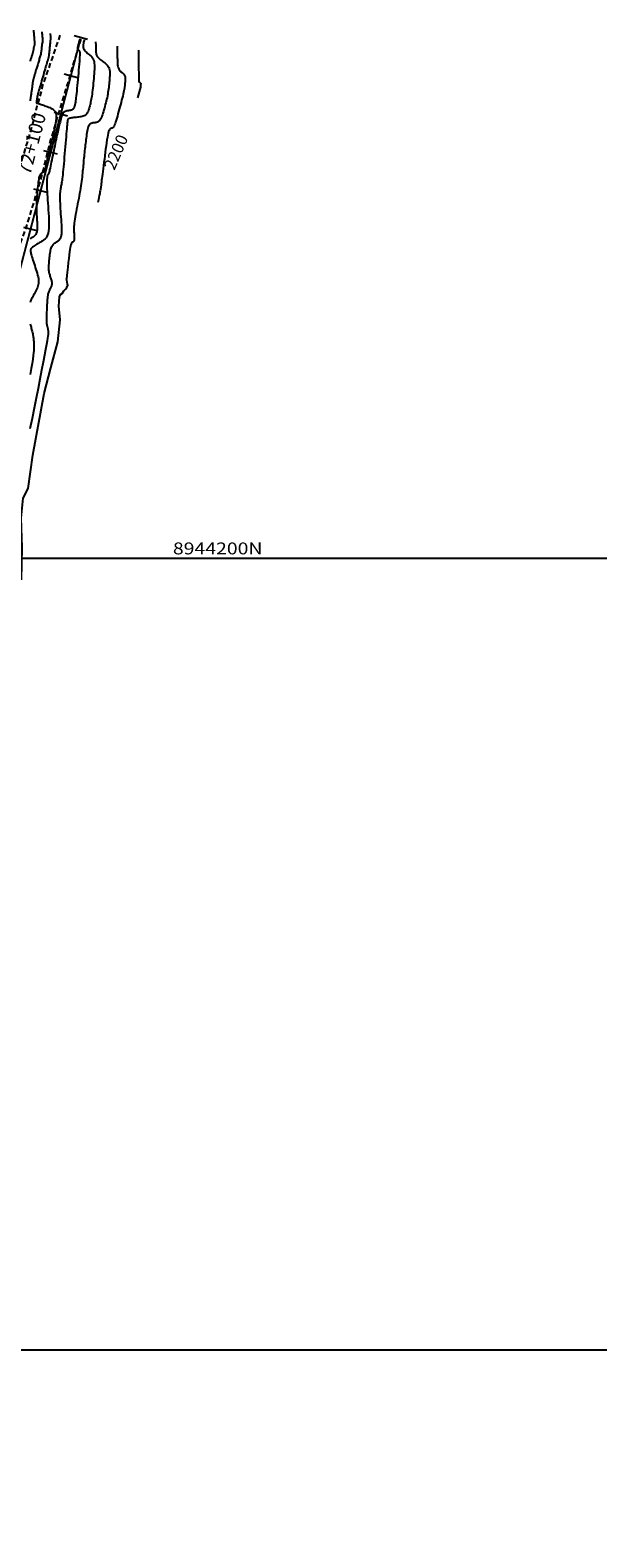
# Model space of a CAD drawing. Units: millimetres. Extents: x 193795 to 197928, y 8943600 to 8944624.
# Drawn here: x 195041 to 195185, y 8943953 to 8944333 of the extents above; entities that cross this region are included whole.
import ezdxf

# ---------------------------------------------------------------- set-up
doc = ezdxf.new("R2010")
doc.units = ezdxf.units.MM
doc.linetypes.add('DASHED', pattern=[0.75, 0.5, -0.25])
for name, color, linetype in [('_cotas', 7, 'Continuous'), ('CNIVEL_M', 18, 'Continuous'), ('CNIVEL_S', 36, 'Continuous'), ('CUADRICULA', 2, 'Continuous'), ('EJE_ESTACA', 7, 'Continuous'), ('EJE_LINEA', 154, 'Continuous'), ('EJE_TEXTO', 5, 'Continuous'), ('TROCHA', 8, 'Continuous')]:
    doc.layers.add(name, color=color, linetype=linetype)
doc.styles.get("Standard").update_dxf_attribs({"font": 'romans.shx'})

msp = doc.modelspace()

# ---------------------------------------------------------------- linework, layer by layer
at = {"layer": 'CNIVEL_M'}
msp.add_lwpolyline([(195046.2, 8944332.54), (195046.2, 8944332.52), (195046.21, 8944332.37), (195046.22, 8944332.23), (195046.23, 8944332.11), (195046.24, 8944331.98), (195046.25, 8944331.86), (195046.26, 8944331.74), (195046.27, 8944331.63), (195046.27, 8944331.52), (195046.28, 8944331.42), (195046.29, 8944331.33), (195046.29, 8944331.26), (195046.29, 8944331.2), (195046.29, 8944331.15), (195046.29, 8944331.11), (195046.29, 8944331.08), (195046.29, 8944331.06), (195046.28, 8944331.04), (195046.28, 8944331.02), (195046.27, 8944331.01), (195046.27, 8944331), (195046.26, 8944330.98), (195046.26, 8944330.96), (195046.25, 8944330.92), (195046.24, 8944330.87), (195046.23, 8944330.8), (195046.22, 8944330.7), (195046.21, 8944330.58), (195046.19, 8944330.43), (195046.17, 8944330.25), (195046.15, 8944330.05), (195046.13, 8944329.83), (195046.11, 8944329.59), (195046.09, 8944329.34), (195046.06, 8944329.08), (195046.04, 8944328.82), (195046.01, 8944328.56), (195045.99, 8944328.3), (195045.96, 8944328.05), (195045.94, 8944327.8), (195045.91, 8944327.57), (195045.89, 8944327.35), (195045.86, 8944327.14), (195045.84, 8944326.96), (195045.81, 8944326.79), (195045.79, 8944326.65), (195045.76, 8944326.52), (195045.73, 8944326.4), (195045.7, 8944326.29), (195045.68, 8944326.19), (195045.65, 8944326.1), (195045.62, 8944326.01), (195045.59, 8944325.92), (195045.56, 8944325.82), (195045.53, 8944325.71), (195045.49, 8944325.58), (195045.44, 8944325.42), (195045.38, 8944325.22), (195045.31, 8944324.99), (195045.23, 8944324.71), (195045.13, 8944324.37), (195045.02, 8944323.98), (195044.9, 8944323.56), (195044.77, 8944323.1), (195044.63, 8944322.61), (195044.48, 8944322.1), (195044.33, 8944321.58), (195044.18, 8944321.05), (195044.03, 8944320.52), (195043.88, 8944320), (195043.73, 8944319.49), (195043.6, 8944319.01), (195043.47, 8944318.57), (195043.35, 8944318.16), (195043.25, 8944317.8), (195043.16, 8944317.5), (195043.09, 8944317.26), (195043.04, 8944317.08), (195043.01, 8944316.95), (195042.98, 8944316.86), (195042.97, 8944316.8), (195042.96, 8944316.77), (195042.95, 8944316.75), (195042.95, 8944316.74), (195042.95, 8944316.73), (195042.95, 8944316.72), (195042.95, 8944316.71), (195042.95, 8944316.71), (195042.95, 8944316.7), (195042.95, 8944316.69), (195042.94, 8944316.68), (195042.94, 8944316.67), (195042.94, 8944316.65), (195042.94, 8944316.64), (195042.94, 8944316.63), (195042.93, 8944316.61), (195042.93, 8944316.6), (195042.93, 8944316.59), (195042.93, 8944316.57), (195042.93, 8944316.56), (195042.92, 8944316.54), (195042.92, 8944316.53), (195042.92, 8944316.51), (195042.91, 8944316.48), (195042.91, 8944316.46), (195042.9, 8944316.42), (195042.9, 8944316.38), (195042.89, 8944316.33), (195042.88, 8944316.27), (195042.87, 8944316.2), (195042.85, 8944316.13), (195042.84, 8944316.05), (195042.82, 8944315.96), (195042.8, 8944315.87), (195042.79, 8944315.78), (195042.77, 8944315.68), (195042.75, 8944315.59), (195042.74, 8944315.49), (195042.72, 8944315.4), (195042.71, 8944315.32), (195042.7, 8944315.24), (195042.7, 8944315.16), (195042.69, 8944315.1), (195042.7, 8944315.05), (195042.71, 8944315), (195042.72, 8944314.97), (195042.74, 8944314.95), (195042.77, 8944314.93), (195042.79, 8944314.92), (195042.82, 8944314.92), (195042.85, 8944314.91), (195042.88, 8944314.91), (195042.91, 8944314.91), (195042.95, 8944314.91), (195043, 8944314.9), (195043.06, 8944314.89), (195043.13, 8944314.86), (195043.23, 8944314.83), (195043.36, 8944314.79), (195043.52, 8944314.74), (195043.72, 8944314.67), (195043.95, 8944314.58), (195044.21, 8944314.49), (195044.49, 8944314.38), (195044.78, 8944314.27), (195045.1, 8944314.15), (195045.42, 8944314.03), (195045.74, 8944313.9), (195046.07, 8944313.78), (195046.39, 8944313.64), (195046.69, 8944313.49), (195046.97, 8944313.3), (195047.21, 8944313.08), (195047.42, 8944312.81), (195047.58, 8944312.48), (195047.68, 8944312.08), (195047.73, 8944311.61), (195047.71, 8944311.07), (195047.65, 8944310.47), (195047.56, 8944309.82), (195047.42, 8944309.13), (195047.27, 8944308.42), (195047.1, 8944307.68), (195046.92, 8944306.94), (195046.74, 8944306.19), (195046.57, 8944305.46), (195046.39, 8944304.74), (195046.23, 8944304.04), (195046.07, 8944303.38), (195045.92, 8944302.76), (195045.79, 8944302.19), (195045.67, 8944301.68), (195045.56, 8944301.23), (195045.47, 8944300.84), (195045.4, 8944300.51), (195045.33, 8944300.21), (195045.28, 8944299.94), (195045.22, 8944299.7), (195045.18, 8944299.48), (195045.13, 8944299.27), (195045.09, 8944299.06), (195045.05, 8944298.85), (195045, 8944298.64), (195044.95, 8944298.45), (195044.9, 8944298.26), (195044.85, 8944298.09), (195044.79, 8944297.93), (195044.72, 8944297.8), (195044.65, 8944297.68), (195044.58, 8944297.58), (195044.5, 8944297.5), (195044.42, 8944297.43), (195044.34, 8944297.37), (195044.25, 8944297.32), (195044.16, 8944297.28), (195044.07, 8944297.24), (195043.98, 8944297.2), (195043.89, 8944297.15), (195043.81, 8944297.08), (195043.72, 8944297), (195043.64, 8944296.88), (195043.56, 8944296.74), (195043.48, 8944296.54), (195043.41, 8944296.3), (195043.35, 8944296.01), (195043.29, 8944295.66), (195043.23, 8944295.27), (195043.17, 8944294.85), (195043.12, 8944294.4), (195043.07, 8944293.92), (195043.03, 8944293.43), (195042.98, 8944292.94), (195042.93, 8944292.44), (195042.88, 8944291.95), (195042.84, 8944291.45), (195042.8, 8944290.96), (195042.76, 8944290.47), (195042.74, 8944289.99), (195042.71, 8944289.51), (195042.7, 8944289.03), (195042.7, 8944288.56), (195042.7, 8944288.09), (195042.71, 8944287.63), (195042.73, 8944287.18), (195042.75, 8944286.72), (195042.78, 8944286.27), (195042.81, 8944285.82), (195042.84, 8944285.37), (195042.87, 8944284.92), (195042.9, 8944284.48), (195042.91, 8944284.04), (195042.92, 8944283.63), (195042.92, 8944283.23), (195042.89, 8944282.86), (195042.85, 8944282.52), (195042.78, 8944282.22), (195042.68, 8944281.96), (195042.56, 8944281.73), (195042.42, 8944281.53), (195042.26, 8944281.37), (195042.08, 8944281.22), (195041.9, 8944281.08), (195041.7, 8944280.96), (195041.51, 8944280.85), (195041.31, 8944280.73), (195041.12, 8944280.61)], dxfattribs=at)
at = {"layer": 'CNIVEL_M', "elevation": 2200}
msp.add_lwpolyline([(195068.52, 8944328.31), (195068.54, 8944325.72), (195068.57, 8944320.3), (195068.83, 8944320.1), (195069.09, 8944319.91), (195069.04, 8944319.43), (195069, 8944318.96), (195068.26, 8944316.23)], dxfattribs=at)
at = {"layer": 'CNIVEL_S'}
for points in [[(195044.09, 8944332.95), (195044.1, 8944332.8), (195044.12, 8944332.5), (195044.15, 8944332.21), (195044.17, 8944331.92), (195044.19, 8944331.65), (195044.21, 8944331.4), (195044.23, 8944331.16), (195044.24, 8944330.95), (195044.25, 8944330.77), (195044.26, 8944330.63), (195044.26, 8944330.51), (195044.25, 8944330.41), (195044.25, 8944330.34), (195044.24, 8944330.29), (195044.23, 8944330.25), (195044.22, 8944330.21), (195044.21, 8944330.18), (195044.2, 8944330.15), (195044.18, 8944330.12), (195044.17, 8944330.08), (195044.16, 8944330.04), (195044.15, 8944329.99), (195044.14, 8944329.93), (195044.12, 8944329.86), (195044.11, 8944329.78), (195044.1, 8944329.68), (195044.08, 8944329.56), (195044.07, 8944329.43), (195044.05, 8944329.3), (195044.04, 8944329.15), (195044.03, 8944329), (195044.01, 8944328.84), (195044, 8944328.69), (195043.98, 8944328.53), (195043.97, 8944328.37), (195043.95, 8944328.21), (195043.93, 8944328.04), (195043.9, 8944327.86), (195043.87, 8944327.68), (195043.83, 8944327.48), (195043.79, 8944327.27), (195043.73, 8944327.05), (195043.67, 8944326.82), (195043.6, 8944326.57), (195043.53, 8944326.32), (195043.45, 8944326.06), (195043.37, 8944325.79), (195043.29, 8944325.52), (195043.21, 8944325.25), (195043.12, 8944324.98), (195043.04, 8944324.71), (195042.96, 8944324.45), (195042.88, 8944324.19), (195042.8, 8944323.93), (195042.72, 8944323.69), (195042.65, 8944323.46), (195042.59, 8944323.24), (195042.52, 8944323.03), (195042.47, 8944322.83), (195042.41, 8944322.65), (195042.36, 8944322.47), (195042.31, 8944322.31), (195042.26, 8944322.14), (195042.22, 8944321.98), (195042.17, 8944321.83), (195042.13, 8944321.67), (195042.08, 8944321.51), (195042.04, 8944321.36), (195042, 8944321.2), (195041.96, 8944321.04), (195041.92, 8944320.88), (195041.88, 8944320.73), (195041.85, 8944320.57), (195041.82, 8944320.41), (195041.79, 8944320.26), (195041.76, 8944320.1), (195041.74, 8944319.94), (195041.72, 8944319.79), (195041.7, 8944319.63), (195041.68, 8944319.47), (195041.66, 8944319.31), (195041.64, 8944319.16), (195041.62, 8944319), (195041.6, 8944318.83), (195041.58, 8944318.66), (195041.55, 8944318.49), (195041.53, 8944318.3), (195041.5, 8944318.1), (195041.47, 8944317.89), (195041.43, 8944317.66), (195041.4, 8944317.42), (195041.36, 8944317.16), (195041.32, 8944316.9), (195041.28, 8944316.63), (195041.23, 8944316.35), (195041.19, 8944316.07), (195041.14, 8944315.78), (195041.1, 8944315.5)], [(195053.69, 8944331.12), (195053.68, 8944331.09), (195053.6, 8944330.82), (195053.53, 8944330.57), (195053.47, 8944330.36), (195053.42, 8944330.17), (195053.37, 8944330.01), (195053.33, 8944329.87), (195053.29, 8944329.75), (195053.26, 8944329.64), (195053.23, 8944329.53), (195053.2, 8944329.43), (195053.17, 8944329.34), (195053.14, 8944329.24), (195053.12, 8944329.14), (195053.1, 8944329.05), (195053.08, 8944328.96), (195053.07, 8944328.88), (195053.07, 8944328.8), (195053.08, 8944328.73), (195053.1, 8944328.66), (195053.12, 8944328.6), (195053.16, 8944328.55), (195053.2, 8944328.5), (195053.24, 8944328.45), (195053.29, 8944328.41), (195053.34, 8944328.36), (195053.4, 8944328.32), (195053.45, 8944328.28), (195053.5, 8944328.23), (195053.55, 8944328.15), (195053.59, 8944328.04), (195053.62, 8944327.88), (195053.65, 8944327.66), (195053.66, 8944327.37), (195053.66, 8944327), (195053.64, 8944326.54), (195053.61, 8944326), (195053.56, 8944325.39), (195053.51, 8944324.72), (195053.45, 8944324.01), (195053.38, 8944323.25), (195053.31, 8944322.48), (195053.24, 8944321.69), (195053.17, 8944320.91), (195053.09, 8944320.13), (195053.02, 8944319.37), (195052.95, 8944318.65), (195052.89, 8944317.96), (195052.82, 8944317.33), (195052.76, 8944316.75), (195052.7, 8944316.25), (195052.65, 8944315.83), (195052.6, 8944315.47), (195052.55, 8944315.18), (195052.51, 8944314.93), (195052.47, 8944314.73), (195052.43, 8944314.56), (195052.39, 8944314.4), (195052.35, 8944314.26), (195052.31, 8944314.12), (195052.27, 8944313.98), (195052.23, 8944313.85), (195052.18, 8944313.72), (195052.12, 8944313.6), (195052.05, 8944313.48), (195051.97, 8944313.38), (195051.87, 8944313.3), (195051.76, 8944313.22), (195051.63, 8944313.16), (195051.5, 8944313.12), (195051.35, 8944313.08), (195051.19, 8944313.05), (195051.03, 8944313.02), (195050.86, 8944313), (195050.69, 8944312.98), (195050.52, 8944312.96), (195050.35, 8944312.94), (195050.19, 8944312.9), (195050.02, 8944312.84), (195049.87, 8944312.76), (195049.71, 8944312.66), (195049.57, 8944312.52), (195049.43, 8944312.33), (195049.31, 8944312.11), (195049.19, 8944311.84), (195049.08, 8944311.54), (195048.97, 8944311.21), (195048.87, 8944310.86), (195048.77, 8944310.49), (195048.68, 8944310.1), (195048.58, 8944309.71), (195048.49, 8944309.32), (195048.4, 8944308.93), (195048.3, 8944308.53), (195048.2, 8944308.12), (195048.1, 8944307.7), (195048, 8944307.26), (195047.9, 8944306.8), (195047.79, 8944306.32), (195047.68, 8944305.81), (195047.57, 8944305.28), (195047.45, 8944304.72), (195047.33, 8944304.16), (195047.21, 8944303.57), (195047.09, 8944302.98), (195046.97, 8944302.38), (195046.84, 8944301.78), (195046.72, 8944301.18), (195046.6, 8944300.59), (195046.48, 8944300.02), (195046.36, 8944299.47), (195046.25, 8944298.96), (195046.15, 8944298.5), (195046.06, 8944298.09), (195045.98, 8944297.75), (195045.92, 8944297.48), (195045.86, 8944297.27), (195045.81, 8944297.12), (195045.77, 8944297.02), (195045.74, 8944296.95), (195045.71, 8944296.91), (195045.68, 8944296.89), (195045.66, 8944296.88), (195045.64, 8944296.86), (195045.61, 8944296.85), (195045.59, 8944296.83), (195045.57, 8944296.81), (195045.54, 8944296.78), (195045.52, 8944296.74), (195045.5, 8944296.69), (195045.48, 8944296.63), (195045.47, 8944296.55), (195045.45, 8944296.45), (195045.43, 8944296.35), (195045.42, 8944296.24), (195045.41, 8944296.12), (195045.39, 8944295.99), (195045.38, 8944295.86), (195045.37, 8944295.73), (195045.35, 8944295.59), (195045.34, 8944295.45), (195045.33, 8944295.28), (195045.33, 8944295.08), (195045.33, 8944294.83), (195045.33, 8944294.53), (195045.34, 8944294.17), (195045.36, 8944293.72), (195045.38, 8944293.19), (195045.42, 8944292.59), (195045.46, 8944291.91), (195045.5, 8944291.19), (195045.55, 8944290.41), (195045.61, 8944289.61), (195045.66, 8944288.78), (195045.72, 8944287.94), (195045.78, 8944287.1), (195045.83, 8944286.27), (195045.86, 8944285.47), (195045.89, 8944284.69), (195045.89, 8944283.95), (195045.86, 8944283.27), (195045.79, 8944282.65), (195045.69, 8944282.1), (195045.55, 8944281.63), (195045.36, 8944281.23), (195045.14, 8944280.89), (195044.89, 8944280.61), (195044.62, 8944280.36), (195044.34, 8944280.15), (195044.04, 8944279.96), (195043.73, 8944279.78), (195043.43, 8944279.6), (195043.13, 8944279.42), (195042.84, 8944279.25), (195042.56, 8944279.08), (195042.31, 8944278.92), (195042.07, 8944278.77), (195041.86, 8944278.62), (195041.69, 8944278.49), (195041.55, 8944278.38), (195041.45, 8944278.27), (195041.37, 8944278.18), (195041.31, 8944278.09), (195041.28, 8944278.01), (195041.25, 8944277.94), (195041.24, 8944277.87), (195041.23, 8944277.8), (195041.23, 8944277.73), (195041.22, 8944277.66), (195041.22, 8944277.57), (195041.23, 8944277.46), (195041.25, 8944277.33), (195041.28, 8944277.16), (195041.33, 8944276.96), (195041.39, 8944276.71), (195041.48, 8944276.41), (195041.58, 8944276.06), (195041.7, 8944275.68), (195041.84, 8944275.26), (195041.98, 8944274.82), (195042.13, 8944274.36), (195042.29, 8944273.89), (195042.44, 8944273.4), (195042.6, 8944272.92), (195042.76, 8944272.44), (195042.9, 8944271.97), (195043.03, 8944271.5), (195043.13, 8944271.05), (195043.21, 8944270.61), (195043.26, 8944270.18), (195043.27, 8944269.77), (195043.24, 8944269.38), (195043.17, 8944269.01), (195043.08, 8944268.65), (195042.95, 8944268.31), (195042.81, 8944267.98), (195042.64, 8944267.65), (195042.47, 8944267.33), (195042.3, 8944267.01), (195042.12, 8944266.7), (195041.94, 8944266.38), (195041.77, 8944266.07), (195041.61, 8944265.76), (195041.46, 8944265.45), (195041.32, 8944265.15), (195041.2, 8944264.86), (195041.1, 8944264.57)], [(195041.98, 8944333.34), (195042.01, 8944333.02), (195042.05, 8944332.56), (195042.09, 8944332.11), (195042.12, 8944331.68), (195042.15, 8944331.27), (195042.18, 8944330.9), (195042.2, 8944330.57), (195042.21, 8944330.29), (195042.22, 8944330.05), (195042.22, 8944329.87), (195042.22, 8944329.72), (195042.21, 8944329.61), (195042.19, 8944329.52), (195042.18, 8944329.45), (195042.16, 8944329.4), (195042.14, 8944329.35), (195042.12, 8944329.31), (195042.11, 8944329.26), (195042.09, 8944329.21), (195042.07, 8944329.17), (195042.05, 8944329.12), (195042.04, 8944329.07), (195042.03, 8944329.02), (195042.01, 8944328.97), (195042, 8944328.92), (195041.99, 8944328.87), (195041.98, 8944328.82), (195041.98, 8944328.77), (195041.97, 8944328.71), (195041.97, 8944328.66), (195041.96, 8944328.61), (195041.95, 8944328.55), (195041.95, 8944328.5), (195041.94, 8944328.44), (195041.94, 8944328.38), (195041.93, 8944328.32), (195041.91, 8944328.25), (195041.9, 8944328.17), (195041.88, 8944328.07), (195041.85, 8944327.97), (195041.82, 8944327.86), (195041.79, 8944327.73), (195041.75, 8944327.59), (195041.7, 8944327.44), (195041.66, 8944327.29), (195041.61, 8944327.13), (195041.56, 8944326.97), (195041.51, 8944326.8), (195041.46, 8944326.64), (195041.41, 8944326.47), (195041.36, 8944326.31), (195041.31, 8944326.15), (195041.26, 8944325.99), (195041.21, 8944325.83), (195041.17, 8944325.67), (195041.12, 8944325.52)], [(195054.79, 8944330.91), (195054.74, 8944330.69), (195054.65, 8944330.31), (195054.58, 8944329.95), (195054.54, 8944329.6), (195054.53, 8944329.27), (195054.56, 8944328.97), (195054.63, 8944328.7), (195054.74, 8944328.45), (195054.88, 8944328.23), (195055.05, 8944328.02), (195055.24, 8944327.83), (195055.44, 8944327.66), (195055.65, 8944327.48), (195055.87, 8944327.32), (195056.09, 8944327.15), (195056.31, 8944326.97), (195056.52, 8944326.78), (195056.71, 8944326.57), (195056.89, 8944326.34), (195057.04, 8944326.06), (195057.17, 8944325.75), (195057.27, 8944325.39), (195057.34, 8944324.98), (195057.37, 8944324.52), (195057.38, 8944324.02), (195057.37, 8944323.48), (195057.34, 8944322.92), (195057.3, 8944322.33), (195057.25, 8944321.73), (195057.19, 8944321.13), (195057.13, 8944320.52), (195057.08, 8944319.92), (195057.02, 8944319.33), (195056.96, 8944318.76), (195056.9, 8944318.2), (195056.84, 8944317.67), (195056.78, 8944317.17), (195056.71, 8944316.7), (195056.64, 8944316.27), (195056.57, 8944315.88), (195056.5, 8944315.51), (195056.42, 8944315.17), (195056.35, 8944314.85), (195056.27, 8944314.54), (195056.19, 8944314.25), (195056.11, 8944313.96), (195056.04, 8944313.67), (195055.95, 8944313.38), (195055.86, 8944313.1), (195055.76, 8944312.84), (195055.65, 8944312.59), (195055.52, 8944312.36), (195055.36, 8944312.15), (195055.19, 8944311.97), (195054.98, 8944311.83), (195054.75, 8944311.71), (195054.51, 8944311.61), (195054.24, 8944311.54), (195053.96, 8944311.48), (195053.67, 8944311.43), (195053.37, 8944311.39), (195053.06, 8944311.36), (195052.76, 8944311.32), (195052.46, 8944311.29), (195052.18, 8944311.25), (195051.9, 8944311.22), (195051.65, 8944311.18), (195051.41, 8944311.14), (195051.21, 8944311.09), (195051.03, 8944311.04), (195050.9, 8944310.99), (195050.79, 8944310.94), (195050.71, 8944310.88), (195050.66, 8944310.82), (195050.62, 8944310.76), (195050.6, 8944310.69), (195050.58, 8944310.63), (195050.57, 8944310.56), (195050.56, 8944310.5), (195050.56, 8944310.42), (195050.54, 8944310.31), (195050.53, 8944310.17), (195050.51, 8944309.97), (195050.49, 8944309.72), (195050.46, 8944309.38), (195050.42, 8944308.96), (195050.37, 8944308.44), (195050.32, 8944307.83), (195050.26, 8944307.15), (195050.2, 8944306.4), (195050.13, 8944305.6), (195050.06, 8944304.76), (195049.99, 8944303.9), (195049.91, 8944303.03), (195049.84, 8944302.15), (195049.76, 8944301.29), (195049.69, 8944300.44), (195049.62, 8944299.62), (195049.55, 8944298.84), (195049.48, 8944298.11), (195049.41, 8944297.44), (195049.35, 8944296.83), (195049.29, 8944296.3), (195049.23, 8944295.83), (195049.18, 8944295.42), (195049.12, 8944295.06), (195049.07, 8944294.74), (195049.02, 8944294.45), (195048.97, 8944294.17), (195048.92, 8944293.91), (195048.87, 8944293.64), (195048.82, 8944293.37), (195048.77, 8944293.09), (195048.73, 8944292.78), (195048.7, 8944292.45), (195048.67, 8944292.09), (195048.65, 8944291.68), (195048.64, 8944291.23), (195048.65, 8944290.72), (195048.66, 8944290.17), (195048.69, 8944289.57), (195048.72, 8944288.95), (195048.75, 8944288.29), (195048.8, 8944287.62), (195048.84, 8944286.93), (195048.89, 8944286.23), (195048.94, 8944285.54), (195048.98, 8944284.85), (195049.01, 8944284.18), (195049.04, 8944283.54), (195049.05, 8944282.94), (195049.04, 8944282.38), (195049.01, 8944281.88), (195048.96, 8944281.44), (195048.87, 8944281.08), (195048.76, 8944280.77), (195048.63, 8944280.52), (195048.49, 8944280.32), (195048.32, 8944280.16), (195048.15, 8944280.02), (195047.97, 8944279.9), (195047.78, 8944279.79), (195047.6, 8944279.68), (195047.42, 8944279.56), (195047.24, 8944279.44), (195047.07, 8944279.31), (195046.9, 8944279.15), (195046.75, 8944278.98), (195046.61, 8944278.78), (195046.49, 8944278.55), (195046.39, 8944278.29), (195046.3, 8944278), (195046.22, 8944277.68), (195046.15, 8944277.34), (195046.1, 8944276.99), (195046.05, 8944276.62), (195046, 8944276.24), (195045.96, 8944275.86), (195045.92, 8944275.48), (195045.87, 8944275.1), (195045.84, 8944274.73), (195045.81, 8944274.36), (195045.78, 8944274), (195045.77, 8944273.66), (195045.76, 8944273.33), (195045.77, 8944273.01), (195045.79, 8944272.72), (195045.83, 8944272.44), (195045.88, 8944272.18), (195045.93, 8944271.92), (195046, 8944271.68), (195046.07, 8944271.44), (195046.14, 8944271.21), (195046.22, 8944270.98), (195046.29, 8944270.76), (195046.36, 8944270.53), (195046.43, 8944270.3), (195046.49, 8944270.08), (195046.54, 8944269.87), (195046.58, 8944269.66), (195046.6, 8944269.46), (195046.61, 8944269.26), (195046.59, 8944269.08), (195046.56, 8944268.9), (195046.51, 8944268.73), (195046.46, 8944268.57), (195046.39, 8944268.41), (195046.31, 8944268.26), (195046.23, 8944268.11), (195046.15, 8944267.96), (195046.06, 8944267.81), (195045.98, 8944267.65), (195045.9, 8944267.48), (195045.82, 8944267.3), (195045.75, 8944267.1), (195045.68, 8944266.88), (195045.62, 8944266.63), (195045.56, 8944266.34), (195045.52, 8944266.01), (195045.48, 8944265.65), (195045.44, 8944265.26), (195045.42, 8944264.85), (195045.39, 8944264.41), (195045.37, 8944263.96), (195045.35, 8944263.5), (195045.34, 8944263.04), (195045.32, 8944262.58), (195045.3, 8944262.12), (195045.29, 8944261.67), (195045.28, 8944261.24), (195045.27, 8944260.83), (195045.26, 8944260.45), (195045.26, 8944260.11), (195045.26, 8944259.8), (195045.27, 8944259.54), (195045.28, 8944259.32), (195045.3, 8944259.13), (195045.32, 8944258.97), (195045.34, 8944258.84), (195045.37, 8944258.72), (195045.4, 8944258.61), (195045.43, 8944258.5), (195045.45, 8944258.4), (195045.48, 8944258.3), (195045.51, 8944258.2), (195045.54, 8944258.1), (195045.56, 8944257.99), (195045.58, 8944257.89), (195045.6, 8944257.79), (195045.62, 8944257.69), (195045.64, 8944257.59), (195045.65, 8944257.48), (195045.66, 8944257.38), (195045.67, 8944257.28), (195045.68, 8944257.18), (195045.68, 8944257.07), (195045.69, 8944256.97), (195045.69, 8944256.87), (195045.7, 8944256.76), (195045.69, 8944256.61), (195045.67, 8944256.39), (195045.63, 8944256.05), (195045.55, 8944255.55), (195045.43, 8944254.85), (195045.26, 8944253.92), (195045.04, 8944252.72), (195044.75, 8944251.22), (195044.41, 8944249.45), (195044.02, 8944247.44), (195043.58, 8944245.23), (195043.12, 8944242.87), (195042.63, 8944240.4), (195042.12, 8944237.84), (195041.6, 8944235.25), (195041.09, 8944232.65)], [(195057.67, 8944330.37), (195057.68, 8944330.15), (195057.7, 8944329.84), (195057.71, 8944329.55), (195057.73, 8944329.29), (195057.74, 8944329.05), (195057.74, 8944328.84), (195057.75, 8944328.65), (195057.75, 8944328.47), (195057.75, 8944328.3), (195057.76, 8944328.14), (195057.76, 8944327.99), (195057.76, 8944327.83), (195057.76, 8944327.68), (195057.78, 8944327.52), (195057.8, 8944327.37), (195057.84, 8944327.21), (195057.89, 8944327.05), (195057.97, 8944326.89), (195058.07, 8944326.72), (195058.2, 8944326.56), (195058.36, 8944326.39), (195058.53, 8944326.22), (195058.73, 8944326.05), (195058.94, 8944325.88), (195059.15, 8944325.7), (195059.38, 8944325.53), (195059.61, 8944325.35), (195059.84, 8944325.18), (195060.07, 8944325), (195060.28, 8944324.81), (195060.49, 8944324.61), (195060.68, 8944324.4), (195060.84, 8944324.16), (195060.98, 8944323.91), (195061.1, 8944323.62), (195061.18, 8944323.31), (195061.23, 8944322.97), (195061.25, 8944322.6), (195061.25, 8944322.22), (195061.24, 8944321.82), (195061.22, 8944321.41), (195061.18, 8944320.99), (195061.14, 8944320.56), (195061.1, 8944320.14), (195061.06, 8944319.72), (195061.02, 8944319.29), (195060.97, 8944318.87), (195060.92, 8944318.44), (195060.86, 8944318.01), (195060.8, 8944317.58), (195060.72, 8944317.15), (195060.64, 8944316.72), (195060.55, 8944316.28), (195060.45, 8944315.85), (195060.34, 8944315.41), (195060.23, 8944314.97), (195060.11, 8944314.53), (195060, 8944314.09), (195059.88, 8944313.65), (195059.76, 8944313.21), (195059.64, 8944312.78), (195059.52, 8944312.36), (195059.39, 8944311.96), (195059.26, 8944311.59), (195059.12, 8944311.24), (195058.97, 8944310.94), (195058.82, 8944310.69), (195058.66, 8944310.48), (195058.49, 8944310.32), (195058.31, 8944310.2), (195058.12, 8944310.11), (195057.93, 8944310.05), (195057.74, 8944310), (195057.54, 8944309.97), (195057.34, 8944309.95), (195057.15, 8944309.93), (195056.95, 8944309.9), (195056.76, 8944309.85), (195056.58, 8944309.79), (195056.4, 8944309.7), (195056.23, 8944309.57), (195056.08, 8944309.4), (195055.95, 8944309.19), (195055.82, 8944308.92), (195055.72, 8944308.61), (195055.63, 8944308.25), (195055.55, 8944307.86), (195055.47, 8944307.45), (195055.41, 8944307.01), (195055.34, 8944306.56), (195055.28, 8944306.1), (195055.22, 8944305.64), (195055.16, 8944305.18), (195055.11, 8944304.72), (195055.05, 8944304.26), (195054.99, 8944303.8), (195054.94, 8944303.34), (195054.88, 8944302.87), (195054.83, 8944302.41), (195054.78, 8944301.94), (195054.74, 8944301.47), (195054.69, 8944301), (195054.65, 8944300.53), (195054.61, 8944300.06), (195054.57, 8944299.59), (195054.53, 8944299.12), (195054.49, 8944298.65), (195054.45, 8944298.17), (195054.4, 8944297.7), (195054.36, 8944297.21), (195054.31, 8944296.72), (195054.26, 8944296.22), (195054.2, 8944295.69), (195054.13, 8944295.15), (195054.05, 8944294.59), (195053.96, 8944294), (195053.86, 8944293.4), (195053.75, 8944292.77), (195053.63, 8944292.12), (195053.51, 8944291.47), (195053.39, 8944290.8), (195053.26, 8944290.12), (195053.13, 8944289.45), (195053, 8944288.77), (195052.87, 8944288.1), (195052.75, 8944287.45), (195052.63, 8944286.81), (195052.53, 8944286.2), (195052.43, 8944285.63), (195052.35, 8944285.09), (195052.29, 8944284.61), (195052.24, 8944284.17), (195052.21, 8944283.78), (195052.19, 8944283.44), (195052.18, 8944283.12), (195052.18, 8944282.83), (195052.19, 8944282.57), (195052.21, 8944282.31), (195052.22, 8944282.07), (195052.24, 8944281.82), (195052.26, 8944281.58), (195052.27, 8944281.35), (195052.28, 8944281.12), (195052.28, 8944280.91), (195052.28, 8944280.71), (195052.27, 8944280.53), (195052.25, 8944280.38), (195052.22, 8944280.25), (195052.18, 8944280.14), (195052.13, 8944280.06), (195052.08, 8944279.98), (195052.02, 8944279.93), (195051.96, 8944279.88), (195051.9, 8944279.83), (195051.83, 8944279.8), (195051.77, 8944279.76), (195051.7, 8944279.7), (195051.64, 8944279.62), (195051.57, 8944279.51), (195051.5, 8944279.34), (195051.43, 8944279.11), (195051.35, 8944278.81), (195051.27, 8944278.42), (195051.19, 8944277.93), (195051.1, 8944277.32), (195051, 8944276.59), (195050.9, 8944275.71), (195050.77, 8944274.68), (195050.63, 8944273.48), (195050.48, 8944272.1), (195050.3, 8944270.52)], [(195063.11, 8944329.34), (195063.12, 8944329.03), (195063.13, 8944328.57), (195063.14, 8944328.12), (195063.14, 8944327.69), (195063.14, 8944327.27), (195063.15, 8944326.85), (195063.15, 8944326.44), (195063.16, 8944326.03), (195063.16, 8944325.63), (195063.18, 8944325.24), (195063.2, 8944324.88), (195063.24, 8944324.53), (195063.28, 8944324.22), (195063.34, 8944323.95), (195063.42, 8944323.71), (195063.5, 8944323.5), (195063.61, 8944323.33), (195063.72, 8944323.18), (195063.84, 8944323.05), (195063.96, 8944322.93), (195064.09, 8944322.83), (195064.22, 8944322.73), (195064.35, 8944322.63), (195064.48, 8944322.53), (195064.6, 8944322.42), (195064.72, 8944322.31), (195064.83, 8944322.18), (195064.92, 8944322.05), (195065, 8944321.9), (195065.07, 8944321.74), (195065.11, 8944321.56), (195065.14, 8944321.37), (195065.16, 8944321.16), (195065.16, 8944320.94), (195065.15, 8944320.71), (195065.14, 8944320.48), (195065.12, 8944320.24), (195065.09, 8944320), (195065.07, 8944319.76), (195065.05, 8944319.51), (195065.02, 8944319.25), (195064.98, 8944318.98), (195064.94, 8944318.68), (195064.88, 8944318.35), (195064.81, 8944318), (195064.73, 8944317.6), (195064.63, 8944317.17), (195064.52, 8944316.69), (195064.39, 8944316.18), (195064.25, 8944315.65), (195064.11, 8944315.09), (195063.96, 8944314.52), (195063.8, 8944313.94), (195063.64, 8944313.35), (195063.48, 8944312.76), (195063.32, 8944312.18), (195063.17, 8944311.62), (195063.01, 8944311.08), (195062.87, 8944310.59), (195062.72, 8944310.13), (195062.58, 8944309.73), (195062.45, 8944309.4), (195062.33, 8944309.13), (195062.22, 8944308.93), (195062.11, 8944308.78), (195062.01, 8944308.68), (195061.91, 8944308.61), (195061.81, 8944308.58), (195061.72, 8944308.55), (195061.62, 8944308.54), (195061.53, 8944308.53), (195061.44, 8944308.5), (195061.34, 8944308.45), (195061.25, 8944308.36), (195061.15, 8944308.22), (195061.06, 8944308.01), (195060.96, 8944307.72), (195060.86, 8944307.34), (195060.75, 8944306.85), (195060.65, 8944306.28), (195060.54, 8944305.63), (195060.43, 8944304.91), (195060.32, 8944304.13), (195060.21, 8944303.32), (195060.1, 8944302.49), (195059.99, 8944301.64), (195059.88, 8944300.78), (195059.77, 8944299.95), (195059.67, 8944299.13), (195059.57, 8944298.35), (195059.47, 8944297.63), (195059.39, 8944296.96), (195059.31, 8944296.37), (195059.25, 8944295.86), (195059.19, 8944295.44), (195059.15, 8944295.12), (195059.12, 8944294.86), (195059.1, 8944294.67), (195059.09, 8944294.52), (195059.07, 8944294.42), (195059.07, 8944294.33), (195059.06, 8944294.26), (195059.05, 8944294.19), (195059.05, 8944294.12), (195059.04, 8944294.04), (195059.03, 8944293.94), (195059.01, 8944293.82), (195058.99, 8944293.68), (195058.96, 8944293.52), (195058.93, 8944293.32), (195058.89, 8944293.08), (195058.83, 8944292.8), (195058.77, 8944292.47), (195058.7, 8944292.07), (195058.61, 8944291.62), (195058.51, 8944291.09), (195058.4, 8944290.49), (195058.26, 8944289.8)], [(195041.12, 8944259.13), (195041.2, 8944258.85), (195041.27, 8944258.58), (195041.35, 8944258.3), (195041.43, 8944258.02), (195041.5, 8944257.74), (195041.58, 8944257.46), (195041.65, 8944257.19), (195041.71, 8944256.91), (195041.78, 8944256.63), (195041.83, 8944256.35), (195041.88, 8944256.07), (195041.92, 8944255.79), (195041.96, 8944255.52), (195041.99, 8944255.24), (195042.01, 8944254.96), (195042.03, 8944254.68), (195042.05, 8944254.4), (195042.06, 8944254.12), (195042.08, 8944253.84), (195042.09, 8944253.56), (195042.09, 8944253.25), (195042.09, 8944252.88), (195042.06, 8944252.42), (195042, 8944251.85), (195041.91, 8944251.14), (195041.78, 8944250.25), (195041.61, 8944249.16), (195041.38, 8944247.86), (195041.1, 8944246.35)]]:
    msp.add_lwpolyline(points, dxfattribs=at)
at = {"layer": 'CNIVEL_S', "elevation": 2196}
msp.add_lwpolyline([(195038.94, 8944194.49), (195039.09, 8944202.67), (195038.9, 8944210.1), (195039.34, 8944215.14), (195040.6, 8944217.59), (195041.81, 8944225.98), (195044.71, 8944241.56), (195046.34, 8944248.08), (195048.16, 8944254.6), (195048.7, 8944260.21), (195048.34, 8944263.66), (195048.52, 8944266.01), (195048.81, 8944266.55), (195049.2, 8944266.81), (195049.67, 8944267.52), (195050.08, 8944267.96), (195050.41, 8944268.35), (195050.63, 8944268.9), (195050.59, 8944269.16), (195050.44, 8944270.17), (195050.3, 8944270.52)], dxfattribs=at)
at = {"layer": 'CUADRICULA', "color": 8}
for p, q in [((193800, 8944200), (195600, 8944200)), ((193800, 8944000), (195600, 8944000))]:
    msp.add_line(p, q, dxfattribs=at)
at = {"layer": 'EJE_ESTACA'}
for p, q in [((195055.64, 8944331), (195052.25, 8944331.89)), ((195053.1, 8944321.33), (195049.71, 8944322.22)), ((195050.55, 8944311.66), (195047.17, 8944312.55)), ((195048.01, 8944301.99), (195044.63, 8944302.87)), ((195045.47, 8944292.31), (195042.09, 8944293.2)), ((195042.93, 8944282.64), (195039.54, 8944283.53))]:
    msp.add_line(p, q, dxfattribs=at)
at = {"layer": 'EJE_LINEA', "const_width": 0.5}
msp.add_lwpolyline([(195016.75, 8944189.92), (195053.85, 8944331.09)], dxfattribs=at)
at = {"layer": 'TROCHA', "linetype": 'DASHED', "ltscale": 2.5, "flags": 128}
for points in [[(195048.67, 8944332.08), (195046.78, 8944326.54), (195044.46, 8944320.01), (195042.85, 8944314.14), (195041.08, 8944307.25), (195038.8, 8944299.95), (195037.01, 8944292.46), (195033.55, 8944285.22), (195029.93, 8944277.76), (195025.6, 8944271.19), (195023.21, 8944263.51), (195020.28, 8944255.75), (195017.84, 8944247.75), (195017.48, 8944240.35), (195017.15, 8944232.48), (195017.39, 8944224.18), (195016.96, 8944215.6), (195015.47, 8944207.67), (195012.89, 8944199.62), (195010.23, 8944190.8), (195007.98, 8944181.46), (195005.99, 8944173.74), (195003.55, 8944166.1), (195001.27, 8944156.98), (195000.34, 8944149.12), (194998.57, 8944140.56), (194997.4, 8944135.27), (194995.6, 8944128.52), (194993.4, 8944119.89), (194991.27, 8944111.62), (194990.74, 8944102.37), (194988.94, 8944093.96), (194987.1, 8944078.02), (194985.94, 8944068.31), (194984.82, 8944060.55), (194983.8, 8944052.42), (194983.39, 8944044.7), (194981.82, 8944036.93), (194981.01, 8944029.24), (194979.44, 8944021.81), (194976.36, 8944015.29), (194972.86, 8944008.53), (194969.22, 8944002.11), (194963.78, 8943995.35), (194958.61, 8943989.8), (194952.74, 8943984.44), (194947.95, 8943978.05), (194942.87, 8943972.24), (194937, 8943966.82), (194931.85, 8943961.09), (194925.97, 8943956), (194920.17, 8943950.84), (194914.18, 8943945.51), (194908.43, 8943940.34), (194903.02, 8943935.64), (194897.58, 8943930.77), (194892.01, 8943925.61), (194886.16, 8943920.59), (194878.82, 8943916.75), (194871.43, 8943912.2), (194864.89, 8943907.81), (194862.45, 8943907.28), (194861.84, 8943907.64), (194858.44, 8943911.05), (194856.68, 8943912.64), (194857.07, 8943918.02), (194858.53, 8943922.02), (194861.61, 8943926.77), (194867.24, 8943930.72), (194873.52, 8943934.22), (194879.15, 8943937.94), (194882.68, 8943941.87), (194882.71, 8943944.68), (194884.18, 8943946.78), (194885.01, 8943953.93), (194883.56, 8943958.77), (194880.3, 8943963.65), (194875.04, 8943969.94), (194872.41, 8943971.74), (194866.3, 8943974.46), (194856.92, 8943972.89), (194848.28, 8943966.29), (194840.26, 8943961.43), (194830.32, 8943958.77), (194820.86, 8943955.96), (194812.12, 8943951.73), (194806.04, 8943949.45), (194794.59, 8943945.03), (194786, 8943943.29), (194778.06, 8943941.69), (194767.95, 8943939.12), (194741.54, 8943929.59), (194736.16, 8943928.46), (194725.91, 8943925.97), (194716.07, 8943922.88), (194705.69, 8943918.93), (194695.23, 8943916.86), (194684.59, 8943914.89), (194674.15, 8943914.05), (194663.29, 8943911.78), (194654.11, 8943910.04), (194638.14, 8943906.23), (194627.12, 8943903.3), (194617.54, 8943901.26), (194609.32, 8943901.27), (194603.35, 8943902.66), (194588.85, 8943906.96), (194578.16, 8943907.65), (194567.91, 8943908.85), (194557.27, 8943908.9), (194536.11, 8943911.89), (194522.2, 8943910.2), (194501.44, 8943906.01), (194489.04, 8943904.64), (194475.09, 8943902.9), (194465.4, 8943901.78), (194454.11, 8943898.56), (194445.66, 8943892.88), (194439.04, 8943886.97), (194433.5, 8943880.58), (194428.56, 8943873.04), (194425.42, 8943863.14), (194425.99, 8943853.97), (194426.39, 8943842.54), (194427.78, 8943833.77), (194428.47, 8943825.77), (194426.69, 8943816.68), (194422.67, 8943809.96), (194417.3, 8943803.81), (194411.34, 8943798.55), (194403.62, 8943792.95), (194396.56, 8943788.31), (194390.5, 8943784.12), (194384.24, 8943779.09), (194378.33, 8943774.27), (194371.46, 8943768.96), (194363.18, 8943762.72), (194356.31, 8943757.76), (194347.98, 8943752), (194341.08, 8943747.78), (194332.8, 8943743.42), (194322.39, 8943737.27), (194313.22, 8943732.04), (194304.04, 8943729.21), (194302.12, 8943728.77)], [(195053.95, 8944331.08), (195053.61, 8944330.02), (195051.81, 8944324.19), (195050.18, 8944318.49), (195047.87, 8944311.04), (195045.81, 8944303.9), (195044.14, 8944296.96), (195042.11, 8944290.23), (195040.02, 8944283.33), (195037.58, 8944276.73), (195035.04, 8944269.18), (195033.65, 8944262.36), (195031.55, 8944255.05), (195031.05, 8944246.34), (195028.93, 8944237.98), (195026.52, 8944231.93), (195026.14, 8944225.88), (195024.29, 8944217.66), (195022.04, 8944209.2), (195020.25, 8944200.74), (195018.33, 8944191.57), (195015.45, 8944180.75), (195013.65, 8944172.67), (195011.69, 8944163.94), (195010.02, 8944156.35), (195008.58, 8944148.24), (195006.83, 8944140.71), (195004.68, 8944132.7), (195002.72, 8944125.02), (194998.55, 8944109.6), (194997.48, 8944102.16), (194995.51, 8944093.45), (194992.1, 8944078.86), (194991.06, 8944069.56), (194990.47, 8944061.49), (194989.64, 8944053.8), (194988.82, 8944045.84), (194987.78, 8944037.78), (194986.45, 8944029.31), (194985.67, 8944021.54), (194984.25, 8944009.73), (194979.56, 8944004.07), (194975.41, 8944000.63), (194973.36, 8943997.49), (194969.26, 8943992.18), (194963.85, 8943986.06), (194959.27, 8943980.86), (194954.51, 8943977.14), (194949.54, 8943972.55), (194944.42, 8943967.63), (194938.7, 8943962.86), (194933.64, 8943958.31), (194927.81, 8943952.94), (194922.62, 8943948.35), (194916.6, 8943942.85), (194910.83, 8943937.26), (194905.86, 8943932.47), (194900.47, 8943927.38), (194893.43, 8943921.32), (194887.76, 8943916.65), (194880.44, 8943910.74), (194873.33, 8943905.18), (194867.43, 8943901.83), (194860.87, 8943901.45), (194854.62, 8943903.77), (194854.62, 8943903.77), (194849.6, 8943909.35), (194849.66, 8943916.52), (194852.95, 8943923.24), (194857.51, 8943929.16), (194862.84, 8943934.83), (194869.76, 8943939.27), (194877.07, 8943946.77), (194879.31, 8943954.88), (194876.7, 8943961.14), (194871.77, 8943966.94), (194865.08, 8943967.1), (194854.93, 8943964.07), (194846.44, 8943957.32), (194837.02, 8943953.41), (194827.03, 8943951.99), (194817.43, 8943949.18), (194808.01, 8943944.99), (194798.38, 8943940.2), (194789.65, 8943937.98), (194779.65, 8943935.5), (194769.23, 8943933.65), (194751.67, 8943928.2), (194739.03, 8943924.17), (194728.36, 8943922.04), (194717.99, 8943918.37), (194707.64, 8943914.29), (194696.43, 8943912.43), (194685.08, 8943911.71), (194673.16, 8943910.07), (194660.92, 8943906.77), (194649.89, 8943904.99), (194639.08, 8943902.58), (194628.31, 8943899.5), (194619.13, 8943897.65), (194610.6, 8943896.21), (194602.5, 8943897.85), (194593.82, 8943899.86), (194585.58, 8943900.65), (194576.56, 8943901.43), (194566.42, 8943899.89), (194557.86, 8943901.07), (194548.97, 8943901.99), (194517.52, 8943901.62), (194508, 8943900.84), (194498.36, 8943901.24), (194489.25, 8943901.19), (194480.8, 8943899.22), (194471.83, 8943897.11), (194461.02, 8943894.18), (194452.05, 8943889.31), (194443.08, 8943882.69), (194436.35, 8943875.98), (194431.73, 8943868.22), (194430.32, 8943859.34), (194431.6, 8943850.77), (194432.83, 8943843.81), (194433.41, 8943833.33), (194432.93, 8943824.93), (194431.64, 8943816.86), (194430.07, 8943814.89), (194426.58, 8943806.64), (194421.7, 8943797.79), (194413.55, 8943792.32), (194405.49, 8943786.75), (194397.76, 8943783.35), (194391.64, 8943779.51), (194385.76, 8943774.5), (194380.31, 8943769.48), (194373.08, 8943763.78), (194364.97, 8943757.37), (194358.93, 8943754.42), (194350.28, 8943747.82), (194341.4, 8943743.89), (194333.17, 8943739.98), (194326.17, 8943735.42), (194318.9, 8943731.24), (194316.78, 8943730.06), (194311.43, 8943728.09), (194303.94, 8943725.73), (194303.33, 8943725.62)]]:
    msp.add_lwpolyline(points, dxfattribs=at)

# ---------------------------------------------------------------- texts
at = {"layer": '_cotas'}
msp.add_text(' 2200', height=3, rotation=66.8209, dxfattribs=at).set_placement((195062.05, 8944296.92))
at = {"layer": 'CUADRICULA', "color": 7, "width": 1.2}
msp.add_text('8944200N', height=3, dxfattribs=at).set_placement((195077.2, 8944200.94))
at = {"layer": 'EJE_TEXTO'}
msp.add_text('72+100', height=3.5, rotation=75.2722, dxfattribs=at).set_placement((195041.16, 8944296.55))

doc.saveas('drawing.dxf')
